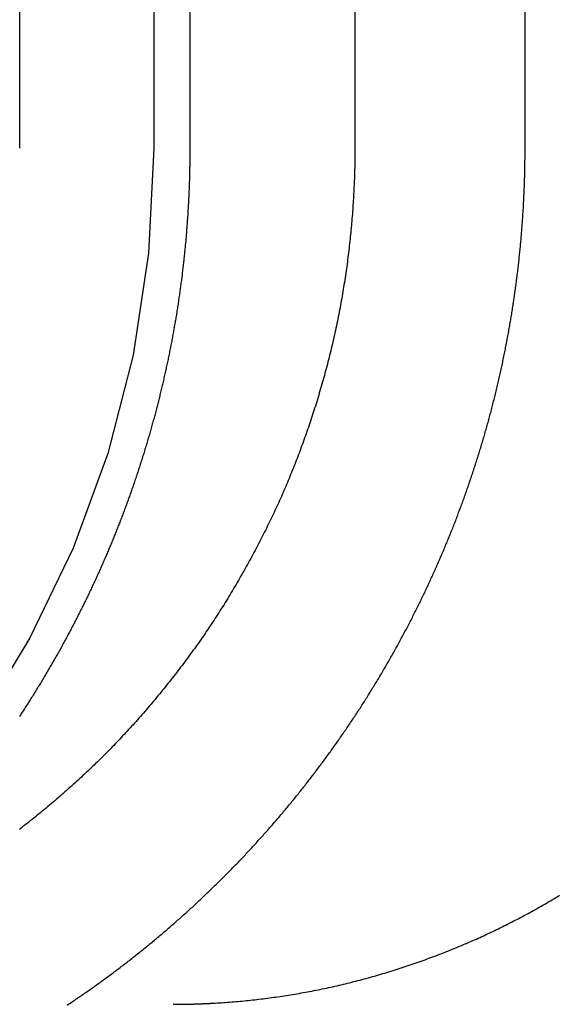
# Model space of a CAD drawing. Extents: x 0 to 1285, y -485 to 116.
# Drawn here: x 25 to 28, y 26 to 32 of the extents above; entities that cross this region are included whole.
import ezdxf

# ---------------------------------------------------------------- set-up
doc = ezdxf.new("R2010")
doc.units = 0
doc.header["$LTSCALE"] = 20
doc.linetypes.add('AUSGEZOGEN', pattern=[0])
doc.linetypes.add('VERDECKT', pattern=[0.375, 0.25, -0.125])
doc.layers.get('0').update_dxf_attribs({"linetype": 'AUSGEZOGEN'})
doc.layers.add('STEMPEL', color=3, linetype='AUSGEZOGEN')

# ---------------------------------------------------------------- blocks, each defined once
blk = doc.blocks.new('A$CDD6E2F48')
at = {"color": 1, "linetype": 'VERDECKT', "extrusion": (0, 1, -2e-16)}
for p, q in [((26, 50), (26, 31)), ((28.1676, 31), (28.1676, 37.5))]:
    blk.add_line(p, q, dxfattribs=at)
at = {"color": 3, "linetype": 'AUSGEZOGEN', "extrusion": (0, 1, -2e-16)}
for p, q in [((25.2159, 31), (25.2159, 37.5)), ((26.2097, 37.5), (26.2097, 31)), ((27.1738, 37.5), (27.1738, 31))]:
    blk.add_line(p, q, dxfattribs=at)
at = {"color": 3}
for points in [[(27.1738, 31, 0), (27.1738, 30.9875, 0), (27.1737, 30.975, 0), (27.1737, 30.9625, 0), (27.1735, 30.9499, 0), (27.1734, 30.9373, 0), (27.1732, 30.9247, 0), (27.173, 30.9121, 0), (27.1727, 30.8994, 0), (27.1725, 30.8867, 0), (27.1721, 30.874, 0), (27.1718, 30.8612, 0), (27.1714, 30.8484, 0), (27.171, 30.8356, 0), (27.1705, 30.8228, 0), (27.1701, 30.8099, 0), (27.1695, 30.7971, 0), (27.169, 30.7842, 0), (27.1684, 30.7713, 0), (27.1678, 30.7583, 0), (27.1671, 30.7454, 0), (27.1664, 30.7324, 0), (27.1657, 30.7194, 0), (27.165, 30.7063, 0), (27.1642, 30.6933, 0), (27.1633, 30.6802, 0), (27.1625, 30.6672, 0), (27.1616, 30.6541, 0), (27.1607, 30.641, 0), (27.1597, 30.6278, 0), (27.1587, 30.6147, 0), (27.1577, 30.6015, 0), (27.1566, 30.5884, 0), (27.1555, 30.5752, 0), (27.1543, 30.562, 0), (27.1532, 30.5487, 0), (27.152, 30.5355, 0), (27.1507, 30.5223, 0), (27.1494, 30.509, 0), (27.1481, 30.4958, 0), (27.1468, 30.4825, 0), (27.1454, 30.4692, 0), (27.1439, 30.4559, 0), (27.1425, 30.4426, 0), (27.141, 30.4293, 0), (27.1395, 30.416, 0), (27.1379, 30.4027, 0), (27.1363, 30.3893, 0), (27.1347, 30.376, 0), (27.133, 30.3626, 0), (27.1313, 30.3493, 0), (27.1295, 30.3359, 0), (27.1277, 30.3226, 0), (27.1259, 30.3092, 0), (27.1241, 30.2958, 0), (27.1222, 30.2825, 0), (27.1202, 30.2691, 0), (27.1183, 30.2557, 0), (27.1163, 30.2423, 0), (27.1142, 30.229, 0), (27.1121, 30.2156, 0), (27.11, 30.2022, 0), (27.1079, 30.1888, 0), (27.1057, 30.1754, 0), (27.1034, 30.1621, 0), (27.1012, 30.1487, 0), (27.0989, 30.1353, 0), (27.0965, 30.122, 0), (27.0942, 30.1086, 0), (27.0918, 30.0952, 0), (27.0893, 30.0819, 0), (27.0868, 30.0685, 0), (27.0843, 30.0552, 0), (27.0817, 30.0419, 0), (27.0791, 30.0285, 0), (27.0765, 30.0152, 0), (27.0738, 30.0019, 0), (27.0711, 29.9886, 0), (27.0683, 29.9753, 0), (27.0655, 29.962, 0), (27.0627, 29.9487, 0), (27.0598, 29.9355, 0), (27.0569, 29.9222, 0), (27.054, 29.909, 0), (27.051, 29.8958, 0), (27.048, 29.8825, 0), (27.045, 29.8693, 0), (27.0419, 29.8561, 0), (27.0388, 29.8429, 0), (27.0356, 29.8298, 0), (27.0325, 29.8166, 0), (27.0293, 29.8035, 0), (27.026, 29.7904, 0), (27.0227, 29.7773, 0), (27.0194, 29.7642, 0), (27.0161, 29.7511, 0), (27.0127, 29.738, 0), (27.0093, 29.725, 0), (27.0058, 29.712, 0), (27.0024, 29.699, 0), (26.9988, 29.686, 0), (26.9953, 29.673, 0), (26.9917, 29.6601, 0), (26.9881, 29.6472, 0), (26.9845, 29.6342, 0), (26.9808, 29.6214, 0), (26.9772, 29.6085, 0), (26.9734, 29.5957, 0), (26.9697, 29.5828, 0), (26.9659, 29.57, 0), (26.9621, 29.5573, 0), (26.9583, 29.5445, 0), (26.9544, 29.5318, 0), (26.9505, 29.5191, 0), (26.9466, 29.5064, 0), (26.9426, 29.4938, 0), (26.9386, 29.4812, 0), (26.9346, 29.4686, 0), (26.9306, 29.456, 0), (26.9266, 29.4435, 0), (26.9225, 29.4309, 0), (26.9184, 29.4185, 0), (26.9142, 29.406, 0), (26.9101, 29.3936, 0), (26.9059, 29.3812, 0), (26.9017, 29.3688, 0), (26.8974, 29.3565, 0), (26.8932, 29.3442, 0), (26.8889, 29.3319, 0), (26.8846, 29.3197, 0), (26.8802, 29.3075, 0), (26.8759, 29.2953, 0), (26.8715, 29.2831, 0), (26.8671, 29.271, 0), (26.8627, 29.2589, 0), (26.8582, 29.2469, 0), (26.8538, 29.2349, 0), (26.8493, 29.2229, 0), (26.8448, 29.211, 0), (26.8402, 29.1991, 0), (26.8357, 29.1872, 0), (26.8311, 29.1754, 0), (26.8265, 29.1636, 0), (26.8219, 29.1519, 0), (26.8173, 29.1402, 0), (26.8126, 29.1285, 0), (26.8079, 29.1169, 0), (26.8032, 29.1053, 0), (26.7985, 29.0937, 0), (26.7938, 29.0822, 0), (26.789, 29.0707, 0), (26.7842, 29.0592, 0), (26.7793, 29.0476, 0), (26.7744, 29.0361, 0), (26.7695, 29.0245, 0), (26.7645, 29.0129, 0), (26.7595, 29.0013, 0), (26.7544, 28.9897, 0), (26.7493, 28.978, 0), (26.7442, 28.9664, 0), (26.739, 28.9547, 0), (26.7338, 28.9431, 0), (26.7285, 28.9314, 0), (26.7232, 28.9197, 0), (26.7178, 28.908, 0), (26.7124, 28.8963, 0), (26.707, 28.8846, 0), (26.7015, 28.8729, 0), (26.696, 28.8612, 0), (26.6905, 28.8495, 0), (26.6849, 28.8378, 0), (26.6793, 28.826, 0), (26.6736, 28.8143, 0), (26.6679, 28.8025, 0), (26.6622, 28.7908, 0), (26.6564, 28.7791, 0), (26.6506, 28.7673, 0), (26.6447, 28.7555, 0), (26.6388, 28.7438, 0), (26.6329, 28.732, 0), (26.6269, 28.7203, 0), (26.6209, 28.7085, 0), (26.6148, 28.6968, 0), (26.6088, 28.685, 0), (26.6026, 28.6733, 0), (26.5965, 28.6615, 0), (26.5903, 28.6498, 0), (26.584, 28.638, 0), (26.5778, 28.6263, 0), (26.5715, 28.6146, 0), (26.5651, 28.6028, 0), (26.5587, 28.5911, 0), (26.5523, 28.5794, 0), (26.5459, 28.5677, 0), (26.5394, 28.5559, 0), (26.5328, 28.5442, 0), (26.5263, 28.5326, 0), (26.5197, 28.5209, 0), (26.5131, 28.5092, 0), (26.5064, 28.4975, 0), (26.4997, 28.4859, 0), (26.4929, 28.4742, 0), (26.4862, 28.4626, 0), (26.4794, 28.451, 0), (26.4725, 28.4393, 0), (26.4656, 28.4277, 0), (26.4587, 28.4161, 0), (26.4518, 28.4046, 0), (26.4448, 28.393, 0), (26.4378, 28.3815, 0), (26.4307, 28.3699, 0), (26.4236, 28.3584, 0), (26.4165, 28.3469, 0), (26.4094, 28.3354, 0), (26.4022, 28.324, 0), (26.395, 28.3125, 0), (26.3877, 28.3011, 0), (26.3804, 28.2896, 0), (26.3731, 28.2783, 0), (26.3658, 28.2669, 0), (26.3584, 28.2555, 0), (26.351, 28.2442, 0), (26.3435, 28.2329, 0), (26.336, 28.2216, 0), (26.3285, 28.2103, 0), (26.321, 28.199, 0), (26.3134, 28.1878, 0), (26.3058, 28.1766, 0), (26.2982, 28.1654, 0), (26.2905, 28.1543, 0), (26.2828, 28.1431, 0), (26.2751, 28.132, 0), (26.2673, 28.1209, 0), (26.2595, 28.1098, 0), (26.2517, 28.0988, 0), (26.2439, 28.0878, 0), (26.236, 28.0768, 0), (26.2281, 28.0658, 0), (26.2202, 28.0549, 0), (26.2123, 28.044, 0), (26.2043, 28.0331, 0), (26.1963, 28.0223, 0), (26.1883, 28.0114, 0), (26.1803, 28.0006, 0), (26.1722, 27.9899, 0), (26.1641, 27.9791, 0), (26.156, 27.9684, 0), (26.1478, 27.9577, 0), (26.1397, 27.947, 0), (26.1315, 27.9364, 0), (26.1233, 27.9258, 0), (26.1151, 27.9153, 0), (26.1068, 27.9047, 0), (26.0986, 27.8942, 0), (26.0903, 27.8837, 0), (26.082, 27.8733, 0), (26.0737, 27.8629, 0), (26.0653, 27.8525, 0), (26.057, 27.8422, 0), (26.0486, 27.8318, 0), (26.0402, 27.8216, 0), (26.0318, 27.8113, 0), (26.0234, 27.8011, 0), (26.0149, 27.7909, 0), (26.0065, 27.7808, 0), (25.998, 27.7707, 0), (25.9895, 27.7606, 0), (25.981, 27.7505, 0), (25.9725, 27.7405, 0), (25.964, 27.7306, 0), (25.9554, 27.7206, 0), (25.9469, 27.7107, 0), (25.9383, 27.7009, 0), (25.9297, 27.6911, 0), (25.9212, 27.6813, 0), (25.9126, 27.6715, 0), (25.9039, 27.6618, 0), (25.8953, 27.6522, 0), (25.8867, 27.6425, 0), (25.8781, 27.6329, 0), (25.8694, 27.6234, 0), (25.8607, 27.6139, 0), (25.8521, 27.6044, 0), (25.8434, 27.595, 0), (25.8347, 27.5856, 0), (25.826, 27.5762, 0), (25.8173, 27.5669, 0), (25.8086, 27.5577, 0), (25.7999, 27.5484, 0), (25.7912, 27.5393, 0), (25.7825, 27.5301, 0), (25.7738, 27.521, 0), (25.7651, 27.512, 0), (25.7563, 27.503, 0), (25.7476, 27.494, 0), (25.7389, 27.4851, 0), (25.7301, 27.4762, 0), (25.7214, 27.4674, 0), (25.7126, 27.4586, 0), (25.7038, 27.4498, 0), (25.695, 27.441, 0), (25.6861, 27.4322, 0), (25.6772, 27.4234, 0), (25.6682, 27.4146, 0), (25.6592, 27.4058, 0), (25.6501, 27.397, 0), (25.641, 27.3882, 0), (25.6319, 27.3795, 0), (25.6227, 27.3707, 0), (25.6135, 27.3619, 0), (25.6042, 27.3532, 0), (25.5949, 27.3444, 0), (25.5855, 27.3357, 0), (25.5761, 27.327, 0), (25.5667, 27.3183, 0), (25.5572, 27.3095, 0), (25.5477, 27.3008, 0), (25.5382, 27.2921, 0), (25.5286, 27.2835, 0), (25.519, 27.2748, 0), (25.5093, 27.2661, 0), (25.4996, 27.2575, 0), (25.4899, 27.2488, 0), (25.4801, 27.2402, 0), (25.4703, 27.2316, 0), (25.4604, 27.223, 0), (25.4506, 27.2144, 0), (25.4406, 27.2058, 0), (25.4307, 27.1972, 0), (25.4207, 27.1887, 0), (25.4107, 27.1802, 0), (25.4006, 27.1716, 0), (25.3905, 27.1631, 0), (25.3804, 27.1546, 0), (25.3702, 27.1462, 0), (25.36, 27.1377, 0), (25.3498, 27.1293, 0), (25.3396, 27.1209, 0), (25.3293, 27.1125, 0), (25.3189, 27.1041, 0), (25.3086, 27.0957, 0), (25.2982, 27.0874, 0), (25.2878, 27.079, 0), (25.2773, 27.0707, 0), (25.2669, 27.0624, 0), (25.2563, 27.0542, 0), (25.2458, 27.0459, 0), (25.2352, 27.0377, 0), (25.2246, 27.0295, 0), (25.214, 27.0213, 0)], [(26.2097, 31, 0), (26.2097, 30.9928, 0), (26.2097, 30.9856, 0), (26.2096, 30.9784, 0), (26.2096, 30.9712, 0), (26.2096, 30.964, 0), (26.2095, 30.9568, 0), (26.2095, 30.9495, 0), (26.2094, 30.9423, 0), (26.2093, 30.935, 0), (26.2092, 30.9278, 0), (26.2092, 30.9205, 0), (26.2091, 30.9132, 0), (26.2089, 30.9059, 0), (26.2088, 30.8986, 0), (26.2087, 30.8914, 0), (26.2086, 30.884, 0), (26.2084, 30.8767, 0), (26.2083, 30.8694, 0), (26.2081, 30.8621, 0), (26.2079, 30.8547, 0), (26.2077, 30.8474, 0), (26.2076, 30.8401, 0), (26.2074, 30.8327, 0), (26.2071, 30.8253, 0), (26.2069, 30.818, 0), (26.2067, 30.8106, 0), (26.2065, 30.8032, 0), (26.2062, 30.7958, 0), (26.206, 30.7884, 0), (26.2057, 30.781, 0), (26.2054, 30.7736, 0), (26.2051, 30.7662, 0), (26.2048, 30.7587, 0), (26.2045, 30.7513, 0), (26.2042, 30.7439, 0), (26.2039, 30.7364, 0), (26.2036, 30.729, 0), (26.2032, 30.7215, 0), (26.2029, 30.7141, 0), (26.2025, 30.7066, 0), (26.2022, 30.6991, 0), (26.2018, 30.6917, 0), (26.2014, 30.6842, 0), (26.201, 30.6767, 0), (26.2006, 30.6692, 0), (26.2002, 30.6617, 0), (26.1998, 30.6542, 0), (26.1993, 30.6467, 0), (26.1989, 30.6392, 0), (26.1984, 30.6316, 0), (26.198, 30.6241, 0), (26.1975, 30.6166, 0), (26.197, 30.609, 0), (26.1965, 30.6015, 0), (26.196, 30.594, 0), (26.1955, 30.5864, 0), (26.195, 30.5789, 0), (26.1944, 30.5713, 0), (26.1939, 30.5637, 0), (26.1933, 30.5562, 0), (26.1928, 30.5486, 0), (26.1922, 30.541, 0), (26.1916, 30.5334, 0), (26.191, 30.5258, 0), (26.1904, 30.5182, 0), (26.1898, 30.5107, 0), (26.1892, 30.5031, 0), (26.1886, 30.4955, 0), (26.1879, 30.4878, 0), (26.1873, 30.4802, 0), (26.1866, 30.4726, 0), (26.1859, 30.465, 0), (26.1853, 30.4574, 0), (26.1846, 30.4498, 0), (26.1839, 30.4421, 0), (26.1831, 30.4345, 0), (26.1824, 30.4269, 0), (26.1817, 30.4192, 0), (26.1809, 30.4116, 0), (26.1802, 30.4039, 0), (26.1794, 30.3963, 0), (26.1787, 30.3887, 0), (26.1779, 30.381, 0), (26.1771, 30.3733, 0), (26.1763, 30.3657, 0), (26.1755, 30.358, 0), (26.1746, 30.3504, 0), (26.1738, 30.3427, 0), (26.1729, 30.335, 0), (26.1721, 30.3274, 0), (26.1712, 30.3197, 0), (26.1703, 30.312, 0), (26.1695, 30.3043, 0), (26.1686, 30.2967, 0), (26.1677, 30.289, 0), (26.1667, 30.2813, 0), (26.1658, 30.2736, 0), (26.1649, 30.2659, 0), (26.1639, 30.2582, 0), (26.163, 30.2505, 0), (26.162, 30.2428, 0), (26.161, 30.2352, 0), (26.16, 30.2275, 0), (26.159, 30.2198, 0), (26.158, 30.2121, 0), (26.157, 30.2044, 0), (26.156, 30.1967, 0), (26.1549, 30.189, 0), (26.1539, 30.1813, 0), (26.1528, 30.1736, 0), (26.1518, 30.1658, 0), (26.1507, 30.1581, 0), (26.1496, 30.1504, 0), (26.1485, 30.1427, 0), (26.1474, 30.135, 0), (26.1463, 30.1273, 0), (26.1451, 30.1196, 0), (26.144, 30.1119, 0), (26.1428, 30.1042, 0), (26.1417, 30.0965, 0), (26.1405, 30.0888, 0), (26.1393, 30.0811, 0), (26.1381, 30.0733, 0), (26.1369, 30.0656, 0), (26.1357, 30.0579, 0), (26.1345, 30.0502, 0), (26.1332, 30.0425, 0), (26.132, 30.0348, 0), (26.1308, 30.0271, 0), (26.1295, 30.0194, 0), (26.1282, 30.0117, 0), (26.1269, 30.0039, 0), (26.1256, 29.9962, 0), (26.1243, 29.9885, 0), (26.123, 29.9808, 0), (26.1217, 29.9731, 0), (26.1204, 29.9654, 0), (26.119, 29.9577, 0), (26.1177, 29.95, 0), (26.1163, 29.9423, 0), (26.1149, 29.9346, 0), (26.1135, 29.9269, 0), (26.1121, 29.9192, 0), (26.1107, 29.9115, 0), (26.1093, 29.9038, 0), (26.1079, 29.8961, 0), (26.1065, 29.8884, 0), (26.105, 29.8807, 0), (26.1036, 29.873, 0), (26.1021, 29.8653, 0), (26.1006, 29.8577, 0), (26.0991, 29.85, 0), (26.0976, 29.8423, 0), (26.0961, 29.8346, 0), (26.0946, 29.8269, 0), (26.0931, 29.8192, 0), (26.0915, 29.8116, 0), (26.09, 29.8039, 0), (26.0884, 29.7962, 0), (26.0869, 29.7886, 0), (26.0853, 29.7809, 0), (26.0837, 29.7732, 0), (26.0821, 29.7656, 0), (26.0805, 29.7579, 0), (26.0789, 29.7502, 0), (26.0773, 29.7426, 0), (26.0756, 29.7349, 0), (26.074, 29.7273, 0), (26.0723, 29.7196, 0), (26.0707, 29.712, 0), (26.069, 29.7044, 0), (26.0673, 29.6967, 0), (26.0656, 29.6891, 0), (26.0639, 29.6815, 0), (26.0622, 29.6738, 0), (26.0605, 29.6662, 0), (26.0587, 29.6586, 0), (26.057, 29.651, 0), (26.0552, 29.6434, 0), (26.0535, 29.6358, 0), (26.0517, 29.6281, 0), (26.0499, 29.6205, 0), (26.0481, 29.6129, 0), (26.0463, 29.6053, 0), (26.0445, 29.5978, 0), (26.0427, 29.5902, 0), (26.0409, 29.5826, 0), (26.0391, 29.575, 0), (26.0372, 29.5674, 0), (26.0353, 29.5599, 0), (26.0335, 29.5523, 0), (26.0316, 29.5447, 0), (26.0297, 29.5372, 0), (26.0278, 29.5296, 0), (26.0259, 29.5221, 0), (26.024, 29.5145, 0), (26.0221, 29.507, 0), (26.0202, 29.4994, 0), (26.0182, 29.4919, 0), (26.0163, 29.4844, 0), (26.0143, 29.4769, 0), (26.0124, 29.4694, 0), (26.0104, 29.4618, 0), (26.0084, 29.4543, 0), (26.0064, 29.4468, 0), (26.0044, 29.4393, 0), (26.0024, 29.4318, 0), (26.0004, 29.4244, 0), (25.9984, 29.4169, 0), (25.9963, 29.4094, 0), (25.9943, 29.4019, 0), (25.9922, 29.3945, 0), (25.9902, 29.387, 0), (25.9881, 29.3796, 0), (25.986, 29.3721, 0), (25.9839, 29.3647, 0), (25.9818, 29.3572, 0), (25.9797, 29.3498, 0), (25.9776, 29.3424, 0), (25.9755, 29.335, 0), (25.9734, 29.3276, 0), (25.9712, 29.3202, 0), (25.9691, 29.3128, 0), (25.9669, 29.3054, 0), (25.9647, 29.298, 0), (25.9626, 29.2906, 0), (25.9604, 29.2832, 0), (25.9582, 29.2759, 0), (25.956, 29.2685, 0), (25.9538, 29.2612, 0), (25.9516, 29.2538, 0), (25.9494, 29.2465, 0), (25.9471, 29.2391, 0), (25.9449, 29.2318, 0), (25.9426, 29.2245, 0), (25.9404, 29.2172, 0), (25.9381, 29.2099, 0), (25.9358, 29.2026, 0), (25.9336, 29.1953, 0), (25.9313, 29.188, 0), (25.929, 29.1807, 0), (25.9267, 29.1735, 0), (25.9244, 29.1662, 0), (25.922, 29.159, 0), (25.9197, 29.1517, 0), (25.9174, 29.1445, 0), (25.915, 29.1373, 0), (25.9127, 29.13, 0), (25.9103, 29.1228, 0), (25.908, 29.1156, 0), (25.9056, 29.1084, 0), (25.9032, 29.1012, 0), (25.9008, 29.0941, 0), (25.8984, 29.0869, 0), (25.896, 29.0797, 0), (25.8936, 29.0726, 0), (25.8912, 29.0654, 0), (25.8888, 29.0583, 0), (25.8864, 29.0511, 0), (25.8839, 29.044, 0), (25.8815, 29.0369, 0), (25.879, 29.0298, 0), (25.8766, 29.0227, 0), (25.8741, 29.0156, 0), (25.8716, 29.0085, 0), (25.8692, 29.0014, 0), (25.8667, 28.9944, 0), (25.8642, 28.9873, 0), (25.8617, 28.9803, 0), (25.8592, 28.9732, 0), (25.8567, 28.9662, 0), (25.8541, 28.9592, 0), (25.8516, 28.9522, 0), (25.8491, 28.9452, 0), (25.8466, 28.9382, 0), (25.844, 28.9312, 0), (25.8415, 28.9243, 0), (25.8389, 28.9173, 0), (25.8363, 28.9103, 0), (25.8338, 28.9034, 0), (25.8312, 28.8965, 0), (25.8286, 28.8895, 0), (25.826, 28.8826, 0), (25.8234, 28.8757, 0), (25.8208, 28.8688, 0), (25.8182, 28.8619, 0), (25.8156, 28.8551, 0), (25.813, 28.8482, 0), (25.8104, 28.8414, 0), (25.8078, 28.8345, 0), (25.8051, 28.8277, 0), (25.8025, 28.8208, 0), (25.7999, 28.814, 0), (25.7972, 28.8072, 0), (25.7946, 28.8004, 0), (25.7919, 28.7937, 0), (25.7892, 28.7869, 0), (25.7866, 28.7801, 0), (25.7839, 28.7734, 0), (25.7812, 28.7666, 0), (25.7785, 28.7599, 0), (25.7758, 28.7532, 0), (25.7731, 28.7465, 0), (25.7704, 28.7398, 0), (25.7677, 28.7331, 0), (25.765, 28.7264, 0), (25.7623, 28.7198, 0), (25.7596, 28.7131, 0), (25.7569, 28.7065, 0), (25.7541, 28.6998, 0), (25.7514, 28.6932, 0), (25.7486, 28.6866, 0), (25.7459, 28.6799, 0), (25.7431, 28.6733, 0), (25.7403, 28.6666, 0), (25.7375, 28.6599, 0), (25.7347, 28.6533, 0), (25.7319, 28.6466, 0), (25.729, 28.6399, 0), (25.7262, 28.6333, 0), (25.7233, 28.6266, 0), (25.7205, 28.6199, 0), (25.7176, 28.6132, 0), (25.7147, 28.6065, 0), (25.7118, 28.5998, 0), (25.7089, 28.5931, 0), (25.706, 28.5864, 0), (25.703, 28.5797, 0), (25.7001, 28.573, 0), (25.6971, 28.5663, 0), (25.6942, 28.5596, 0), (25.6912, 28.5529, 0), (25.6882, 28.5461, 0), (25.6852, 28.5394, 0), (25.6822, 28.5327, 0), (25.6792, 28.526, 0), (25.6761, 28.5192, 0), (25.6731, 28.5125, 0), (25.67, 28.5057, 0), (25.667, 28.499, 0), (25.6639, 28.4923, 0), (25.6608, 28.4855, 0), (25.6577, 28.4788, 0), (25.6546, 28.472, 0), (25.6515, 28.4653, 0), (25.6483, 28.4585, 0), (25.6452, 28.4518, 0), (25.642, 28.445, 0), (25.6389, 28.4383, 0), (25.6357, 28.4315, 0), (25.6325, 28.4247, 0), (25.6293, 28.418, 0), (25.6261, 28.4112, 0), (25.6229, 28.4044, 0), (25.6196, 28.3977, 0), (25.6164, 28.3909, 0), (25.6131, 28.3841, 0), (25.6099, 28.3774, 0), (25.6066, 28.3706, 0), (25.6033, 28.3638, 0), (25.6, 28.3571, 0), (25.5967, 28.3503, 0), (25.5934, 28.3435, 0), (25.5901, 28.3367, 0), (25.5867, 28.3299, 0), (25.5834, 28.3232, 0), (25.58, 28.3164, 0), (25.5766, 28.3096, 0), (25.5733, 28.3028, 0), (25.5699, 28.2961, 0), (25.5665, 28.2893, 0), (25.563, 28.2825, 0), (25.5596, 28.2757, 0), (25.5562, 28.2689, 0), (25.5527, 28.2622, 0), (25.5493, 28.2554, 0), (25.5458, 28.2486, 0), (25.5423, 28.2418, 0), (25.5388, 28.2351, 0), (25.5353, 28.2283, 0), (25.5318, 28.2215, 0), (25.5283, 28.2147, 0), (25.5248, 28.208, 0), (25.5212, 28.2012, 0), (25.5177, 28.1944, 0), (25.5141, 28.1876, 0), (25.5105, 28.1809, 0), (25.5069, 28.1741, 0), (25.5033, 28.1673, 0), (25.4997, 28.1606, 0), (25.4961, 28.1538, 0), (25.4925, 28.147, 0), (25.4888, 28.1403, 0), (25.4852, 28.1335, 0), (25.4815, 28.1267, 0), (25.4779, 28.12, 0), (25.4742, 28.1132, 0), (25.4705, 28.1065, 0), (25.4668, 28.0997, 0), (25.4631, 28.093, 0), (25.4593, 28.0862, 0), (25.4556, 28.0795, 0), (25.4519, 28.0727, 0), (25.4481, 28.066, 0), (25.4444, 28.0592, 0), (25.4406, 28.0525, 0), (25.4368, 28.0457, 0), (25.433, 28.039, 0), (25.4292, 28.0323, 0), (25.4254, 28.0255, 0), (25.4216, 28.0188, 0), (25.4177, 28.0121, 0), (25.4139, 28.0054, 0), (25.41, 27.9986, 0), (25.4062, 27.9919, 0), (25.4023, 27.9852, 0), (25.3984, 27.9785, 0), (25.3945, 27.9718, 0), (25.3906, 27.9651, 0), (25.3867, 27.9584, 0), (25.3828, 27.9517, 0), (25.3788, 27.945, 0), (25.3749, 27.9383, 0), (25.3709, 27.9316, 0), (25.367, 27.9249, 0), (25.363, 27.9182, 0), (25.359, 27.9115, 0), (25.355, 27.9048, 0), (25.351, 27.8982, 0), (25.347, 27.8915, 0), (25.343, 27.8848, 0), (25.339, 27.8782, 0), (25.335, 27.8715, 0), (25.3309, 27.8649, 0), (25.3268, 27.8582, 0), (25.3228, 27.8516, 0), (25.3187, 27.8449, 0), (25.3146, 27.8383, 0), (25.3105, 27.8316, 0), (25.3064, 27.825, 0), (25.3023, 27.8184, 0), (25.2982, 27.8118, 0), (25.2941, 27.8051, 0), (25.2899, 27.7985, 0), (25.2858, 27.7919, 0), (25.2816, 27.7853, 0), (25.2775, 27.7787, 0), (25.2733, 27.7721, 0), (25.2691, 27.7655, 0), (25.2649, 27.759, 0), (25.2607, 27.7524, 0), (25.2565, 27.7458, 0), (25.2523, 27.7392, 0), (25.248, 27.7327, 0), (25.2438, 27.7261, 0), (25.2396, 27.7196, 0), (25.2353, 27.713, 0), (25.231, 27.7065, 0), (25.2268, 27.6999, 0), (25.2225, 27.6934, 0), (25.2182, 27.6869, 0), (25.2139, 27.6803, 0)], [(26.3457, 26.0065, 0), (26.3577, 26.0072, 0), (26.3697, 26.0079, 0), (26.3817, 26.0086, 0), (26.3938, 26.0094, 0), (26.4058, 26.0102, 0), (26.4179, 26.0111, 0), (26.43, 26.012, 0), (26.4421, 26.0129, 0), (26.4542, 26.0139, 0), (26.4664, 26.0149, 0), (26.4785, 26.0159, 0), (26.4907, 26.017, 0), (26.5029, 26.0181, 0), (26.5151, 26.0192, 0), (26.5273, 26.0204, 0), (26.5395, 26.0216, 0), (26.5518, 26.0229, 0), (26.564, 26.0242, 0), (26.5763, 26.0255, 0), (26.5885, 26.0269, 0), (26.6008, 26.0283, 0), (26.6131, 26.0297, 0), (26.6254, 26.0312, 0), (26.6377, 26.0327, 0), (26.65, 26.0342, 0), (26.6623, 26.0358, 0), (26.6746, 26.0374, 0), (26.6869, 26.0391, 0), (26.6992, 26.0408, 0), (26.7116, 26.0425, 0), (26.7239, 26.0443, 0), (26.7363, 26.0461, 0), (26.7486, 26.0479, 0), (26.761, 26.0498, 0), (26.7733, 26.0517, 0), (26.7857, 26.0536, 0), (26.798, 26.0556, 0), (26.8104, 26.0576, 0), (26.8228, 26.0597, 0), (26.8351, 26.0618, 0), (26.8475, 26.0639, 0), (26.8598, 26.0661, 0), (26.8722, 26.0683, 0), (26.8846, 26.0705, 0), (26.8969, 26.0728, 0), (26.9093, 26.0751, 0), (26.9216, 26.0775, 0), (26.934, 26.0799, 0), (26.9463, 26.0823, 0), (26.9586, 26.0848, 0), (26.971, 26.0873, 0), (26.9833, 26.0898, 0), (26.9956, 26.0924, 0), (27.0079, 26.095, 0), (27.0203, 26.0976, 0), (27.0326, 26.1003, 0), (27.0448, 26.103, 0), (27.0571, 26.1058, 0), (27.0694, 26.1086, 0), (27.0817, 26.1114, 0), (27.0939, 26.1143, 0), (27.1062, 26.1172, 0), (27.1184, 26.1202, 0), (27.1307, 26.1231, 0), (27.1429, 26.1261, 0), (27.1551, 26.1292, 0), (27.1673, 26.1323, 0), (27.1795, 26.1354, 0), (27.1916, 26.1386, 0), (27.2038, 26.1418, 0), (27.2159, 26.145, 0), (27.2281, 26.1482, 0), (27.2402, 26.1515, 0), (27.2523, 26.1548, 0), (27.2644, 26.1582, 0), (27.2764, 26.1616, 0), (27.2885, 26.165, 0), (27.3005, 26.1685, 0), (27.3126, 26.172, 0), (27.3246, 26.1755, 0), (27.3366, 26.179, 0), (27.3485, 26.1826, 0), (27.3605, 26.1862, 0), (27.3724, 26.1899, 0), (27.3843, 26.1935, 0), (27.3962, 26.1972, 0), (27.4081, 26.201, 0), (27.4199, 26.2047, 0), (27.4318, 26.2085, 0), (27.4436, 26.2124, 0), (27.4554, 26.2162, 0), (27.4671, 26.2201, 0), (27.4789, 26.224, 0), (27.4906, 26.2279, 0), (27.5023, 26.2319, 0), (27.514, 26.2359, 0), (27.5256, 26.2399, 0), (27.5372, 26.2439, 0), (27.5488, 26.248, 0), (27.5604, 26.2521, 0), (27.572, 26.2562, 0), (27.5835, 26.2604, 0), (27.595, 26.2646, 0), (27.6064, 26.2688, 0), (27.6179, 26.273, 0), (27.6293, 26.2772, 0), (27.6407, 26.2815, 0), (27.652, 26.2858, 0), (27.6634, 26.2901, 0), (27.6747, 26.2945, 0), (27.6859, 26.2989, 0), (27.6972, 26.3033, 0), (27.7084, 26.3077, 0), (27.7195, 26.3121, 0), (27.7307, 26.3166, 0), (27.7418, 26.3211, 0), (27.7529, 26.3256, 0), (27.7639, 26.3301, 0), (27.7749, 26.3347, 0), (27.7859, 26.3392, 0), (27.7968, 26.3438, 0), (27.8077, 26.3484, 0), (27.8186, 26.3531, 0), (27.8295, 26.3577, 0), (27.8403, 26.3624, 0), (27.851, 26.3671, 0), (27.8617, 26.3718, 0), (27.8724, 26.3766, 0), (27.8831, 26.3813, 0), (27.8937, 26.3861, 0), (27.9044, 26.3909, 0), (27.9151, 26.3958, 0), (27.9258, 26.4007, 0), (27.9364, 26.4056, 0), (27.9472, 26.4106, 0), (27.9579, 26.4157, 0), (27.9686, 26.4208, 0), (27.9794, 26.4259, 0), (27.9901, 26.431, 0), (28.0009, 26.4362, 0), (28.0116, 26.4415, 0), (28.0224, 26.4467, 0), (28.0332, 26.4521, 0), (28.044, 26.4574, 0), (28.0548, 26.4628, 0), (28.0656, 26.4683, 0), (28.0765, 26.4738, 0), (28.0873, 26.4793, 0), (28.0981, 26.4848, 0), (28.109, 26.4904, 0), (28.1198, 26.4961, 0), (28.1307, 26.5018, 0), (28.1415, 26.5075, 0), (28.1524, 26.5132, 0), (28.1632, 26.519, 0), (28.1741, 26.5249, 0), (28.185, 26.5307, 0), (28.1958, 26.5367, 0), (28.2067, 26.5426, 0), (28.2176, 26.5486, 0), (28.2284, 26.5546, 0), (28.2393, 26.5607, 0), (28.2502, 26.5668, 0), (28.261, 26.5729, 0), (28.2719, 26.5791, 0), (28.2827, 26.5853, 0), (28.2936, 26.5916, 0), (28.3045, 26.5979, 0), (28.3153, 26.6042, 0), (28.3262, 26.6106, 0), (28.337, 26.617, 0), (28.3478, 26.6234, 0), (28.3587, 26.6299, 0), (28.3695, 26.6364, 0)], [(26.1113, 26, 0), (26.1132, 26, 0), (26.115, 26, 0), (26.1168, 26, 0), (26.1186, 26, 0), (26.1205, 26, 0), (26.1223, 26, 0), (26.1241, 26, 0), (26.126, 26, 0), (26.1278, 26, 0), (26.1296, 26, 0), (26.1315, 26, 0), (26.1333, 26.0001, 0), (26.1351, 26.0001, 0), (26.137, 26.0001, 0), (26.1388, 26.0001, 0), (26.1407, 26.0001, 0), (26.1425, 26.0001, 0), (26.1443, 26.0001, 0), (26.1462, 26.0001, 0), (26.148, 26.0002, 0), (26.1498, 26.0002, 0), (26.1517, 26.0002, 0), (26.1535, 26.0002, 0), (26.1553, 26.0002, 0), (26.1572, 26.0003, 0), (26.159, 26.0003, 0), (26.1609, 26.0003, 0), (26.1627, 26.0003, 0), (26.1645, 26.0003, 0), (26.1664, 26.0004, 0), (26.1682, 26.0004, 0), (26.17, 26.0004, 0), (26.1719, 26.0004, 0), (26.1737, 26.0005, 0), (26.1756, 26.0005, 0), (26.1774, 26.0005, 0), (26.1792, 26.0005, 0), (26.1811, 26.0006, 0), (26.1829, 26.0006, 0), (26.1848, 26.0006, 0), (26.1866, 26.0007, 0), (26.1884, 26.0007, 0), (26.1903, 26.0007, 0), (26.1921, 26.0008, 0), (26.194, 26.0008, 0), (26.1958, 26.0008, 0), (26.1976, 26.0009, 0), (26.1995, 26.0009, 0), (26.2013, 26.001, 0), (26.2032, 26.001, 0), (26.205, 26.001, 0), (26.2069, 26.0011, 0), (26.2087, 26.0011, 0), (26.2105, 26.0012, 0), (26.2124, 26.0012, 0), (26.2142, 26.0013, 0), (26.2161, 26.0013, 0), (26.2179, 26.0014, 0), (26.2198, 26.0014, 0), (26.2216, 26.0014, 0), (26.2235, 26.0015, 0), (26.2253, 26.0015, 0), (26.2271, 26.0016, 0), (26.229, 26.0016, 0), (26.2308, 26.0017, 0), (26.2327, 26.0017, 0), (26.2345, 26.0018, 0), (26.2364, 26.0019, 0), (26.2382, 26.0019, 0), (26.2401, 26.002, 0), (26.2419, 26.002, 0), (26.2438, 26.0021, 0), (26.2456, 26.0021, 0), (26.2475, 26.0022, 0), (26.2493, 26.0023, 0), (26.2511, 26.0023, 0), (26.253, 26.0024, 0), (26.2548, 26.0024, 0), (26.2567, 26.0025, 0), (26.2585, 26.0026, 0), (26.2604, 26.0026, 0), (26.2622, 26.0027, 0), (26.2641, 26.0028, 0), (26.2659, 26.0028, 0), (26.2678, 26.0029, 0), (26.2696, 26.003, 0), (26.2715, 26.003, 0), (26.2733, 26.0031, 0), (26.2752, 26.0032, 0), (26.277, 26.0033, 0), (26.2789, 26.0033, 0), (26.2807, 26.0034, 0), (26.2826, 26.0035, 0), (26.2844, 26.0036, 0), (26.2863, 26.0036, 0), (26.2882, 26.0037, 0), (26.29, 26.0038, 0), (26.2919, 26.0039, 0), (26.2937, 26.0039, 0), (26.2956, 26.004, 0), (26.2974, 26.0041, 0), (26.2993, 26.0042, 0), (26.3011, 26.0043, 0), (26.303, 26.0043, 0), (26.3048, 26.0044, 0), (26.3067, 26.0045, 0), (26.3085, 26.0046, 0), (26.3104, 26.0047, 0), (26.3122, 26.0048, 0), (26.3141, 26.0049, 0), (26.316, 26.005, 0), (26.3178, 26.005, 0), (26.3197, 26.0051, 0), (26.3215, 26.0052, 0), (26.3234, 26.0053, 0), (26.3252, 26.0054, 0), (26.3271, 26.0055, 0), (26.3289, 26.0056, 0), (26.3308, 26.0057, 0), (26.3327, 26.0058, 0), (26.3345, 26.0059, 0), (26.3364, 26.006, 0), (26.3382, 26.0061, 0), (26.3401, 26.0062, 0), (26.342, 26.0063, 0), (26.3438, 26.0064, 0), (26.3457, 26.0065, 0)]]:
    blk.add_polyline3d(points, dxfattribs=at)
at = {"color": 1}
blk.add_polyline3d([(25.4941, 25.9954, 0), (25.5012, 26.0002, 0), (25.5084, 26.0049, 0), (25.5156, 26.0097, 0), (25.5227, 26.0146, 0), (25.5299, 26.0194, 0), (25.537, 26.0242, 0), (25.5441, 26.0291, 0), (25.5512, 26.0339, 0), (25.5584, 26.0388, 0), (25.5655, 26.0437, 0), (25.5726, 26.0485, 0), (25.5797, 26.0534, 0), (25.5868, 26.0583, 0), (25.5938, 26.0633, 0), (25.6009, 26.0682, 0), (25.608, 26.0731, 0), (25.615, 26.0781, 0), (25.6221, 26.083, 0), (25.6291, 26.088, 0), (25.6362, 26.093, 0), (25.6432, 26.0979, 0), (25.6502, 26.1029, 0), (25.6572, 26.1079, 0), (25.6642, 26.1129, 0), (25.6712, 26.118, 0), (25.6782, 26.123, 0), (25.6852, 26.128, 0), (25.6921, 26.1331, 0), (25.6991, 26.1381, 0), (25.706, 26.1432, 0), (25.713, 26.1483, 0), (25.7199, 26.1534, 0), (25.7268, 26.1585, 0), (25.7337, 26.1636, 0), (25.7407, 26.1687, 0), (25.7476, 26.1738, 0), (25.7544, 26.1789, 0), (25.7613, 26.1841, 0), (25.7682, 26.1892, 0), (25.775, 26.1944, 0), (25.7819, 26.1995, 0), (25.7887, 26.2047, 0), (25.7956, 26.2099, 0), (25.8024, 26.215, 0), (25.8092, 26.2202, 0), (25.816, 26.2254, 0), (25.8228, 26.2307, 0), (25.8296, 26.2359, 0), (25.8364, 26.2411, 0), (25.8431, 26.2463, 0), (25.8499, 26.2516, 0), (25.8566, 26.2568, 0), (25.8634, 26.2621, 0), (25.8701, 26.2673, 0), (25.8768, 26.2726, 0), (25.8835, 26.2779, 0), (25.8902, 26.2832, 0), (25.8969, 26.2885, 0), (25.9035, 26.2938, 0), (25.9102, 26.2991, 0), (25.9168, 26.3044, 0), (25.9235, 26.3097, 0), (25.9301, 26.315, 0), (25.9367, 26.3204, 0), (25.9433, 26.3257, 0), (25.9499, 26.3311, 0), (25.9565, 26.3364, 0), (25.9631, 26.3418, 0), (25.9696, 26.3471, 0), (25.9762, 26.3525, 0), (25.9827, 26.3579, 0), (25.9893, 26.3633, 0), (25.9958, 26.3687, 0), (26.0023, 26.3741, 0), (26.0088, 26.3795, 0), (26.0153, 26.3849, 0), (26.0217, 26.3903, 0), (26.0282, 26.3957, 0), (26.0346, 26.4012, 0), (26.0411, 26.4066, 0), (26.0475, 26.412, 0), (26.0539, 26.4175, 0), (26.0603, 26.4229, 0), (26.0667, 26.4284, 0), (26.0731, 26.4338, 0), (26.0794, 26.4393, 0), (26.0858, 26.4448, 0), (26.0921, 26.4503, 0), (26.0984, 26.4557, 0), (26.1048, 26.4612, 0), (26.1111, 26.4667, 0), (26.1173, 26.4722, 0), (26.1236, 26.4777, 0), (26.1299, 26.4832, 0), (26.1361, 26.4887, 0), (26.1424, 26.4943, 0), (26.1486, 26.4998, 0), (26.1548, 26.5053, 0), (26.161, 26.5108, 0), (26.1672, 26.5164, 0), (26.1734, 26.5219, 0), (26.1795, 26.5274, 0), (26.1857, 26.533, 0), (26.1918, 26.5385, 0), (26.1979, 26.5441, 0), (26.2041, 26.5496, 0), (26.2102, 26.5552, 0), (26.2162, 26.5607, 0), (26.2223, 26.5663, 0), (26.2284, 26.5719, 0), (26.2344, 26.5774, 0), (26.2404, 26.583, 0), (26.2465, 26.5886, 0), (26.2525, 26.5941, 0), (26.2585, 26.5997, 0), (26.2644, 26.6053, 0), (26.2704, 26.6109, 0), (26.2763, 26.6165, 0), (26.2823, 26.6221, 0), (26.2882, 26.6277, 0), (26.2941, 26.6333, 0), (26.3, 26.6389, 0), (26.3059, 26.6445, 0), (26.3118, 26.6501, 0), (26.3176, 26.6557, 0), (26.3234, 26.6613, 0), (26.3293, 26.6669, 0), (26.3351, 26.6725, 0), (26.3409, 26.6781, 0), (26.3467, 26.6837, 0), (26.3524, 26.6893, 0), (26.3582, 26.6949, 0), (26.3639, 26.7005, 0), (26.3697, 26.7061, 0), (26.3754, 26.7118, 0), (26.3811, 26.7174, 0), (26.3867, 26.723, 0), (26.3924, 26.7286, 0), (26.3981, 26.7342, 0), (26.4037, 26.7398, 0), (26.4093, 26.7455, 0), (26.4149, 26.7511, 0), (26.4205, 26.7567, 0), (26.4261, 26.7623, 0), (26.4317, 26.768, 0), (26.4373, 26.7736, 0), (26.4428, 26.7793, 0), (26.4484, 26.785, 0), (26.454, 26.7906, 0), (26.4596, 26.7964, 0), (26.4652, 26.8021, 0), (26.4707, 26.8078, 0), (26.4763, 26.8136, 0), (26.4819, 26.8193, 0), (26.4875, 26.8251, 0), (26.493, 26.8309, 0), (26.4986, 26.8367, 0), (26.5042, 26.8426, 0), (26.5097, 26.8484, 0), (26.5153, 26.8543, 0), (26.5209, 26.8601, 0), (26.5264, 26.866, 0), (26.532, 26.8719, 0), (26.5376, 26.8778, 0), (26.5431, 26.8837, 0), (26.5487, 26.8897, 0), (26.5542, 26.8956, 0), (26.5598, 26.9016, 0), (26.5653, 26.9076, 0), (26.5709, 26.9136, 0), (26.5764, 26.9196, 0), (26.582, 26.9256, 0), (26.5875, 26.9316, 0), (26.593, 26.9377, 0), (26.5986, 26.9438, 0), (26.6041, 26.9498, 0), (26.6096, 26.9559, 0), (26.6152, 26.962, 0), (26.6207, 26.9681, 0), (26.6262, 26.9743, 0), (26.6317, 26.9804, 0), (26.6372, 26.9866, 0), (26.6427, 26.9927, 0), (26.6483, 26.9989, 0), (26.6538, 27.0051, 0), (26.6593, 27.0113, 0), (26.6648, 27.0176, 0), (26.6702, 27.0238, 0), (26.6757, 27.03, 0), (26.6812, 27.0363, 0), (26.6867, 27.0426, 0), (26.6922, 27.0489, 0), (26.6976, 27.0552, 0), (26.7031, 27.0615, 0), (26.7086, 27.0678, 0), (26.714, 27.0741, 0), (26.7195, 27.0805, 0), (26.7249, 27.0868, 0), (26.7304, 27.0932, 0), (26.7358, 27.0996, 0), (26.7412, 27.106, 0), (26.7467, 27.1124, 0), (26.7521, 27.1188, 0), (26.7575, 27.1253, 0), (26.7629, 27.1317, 0), (26.7683, 27.1382, 0), (26.7737, 27.1447, 0), (26.7791, 27.1511, 0), (26.7845, 27.1576, 0), (26.7899, 27.1641, 0), (26.7953, 27.1707, 0), (26.8007, 27.1772, 0), (26.806, 27.1837, 0), (26.8114, 27.1903, 0), (26.8168, 27.1969, 0), (26.8221, 27.2034, 0), (26.8274, 27.21, 0), (26.8328, 27.2166, 0), (26.8381, 27.2232, 0), (26.8434, 27.2299, 0), (26.8488, 27.2365, 0), (26.8541, 27.2432, 0), (26.8594, 27.2498, 0), (26.8647, 27.2565, 0), (26.87, 27.2632, 0), (26.8752, 27.2699, 0), (26.8805, 27.2766, 0), (26.8858, 27.2833, 0), (26.891, 27.29, 0), (26.8963, 27.2967, 0), (26.9016, 27.3035, 0), (26.9068, 27.3102, 0), (26.912, 27.317, 0), (26.9173, 27.3238, 0), (26.9225, 27.3305, 0), (26.9277, 27.3373, 0), (26.9329, 27.3441, 0), (26.9381, 27.351, 0), (26.9433, 27.3578, 0), (26.9485, 27.3646, 0), (26.9536, 27.3715, 0), (26.9588, 27.3783, 0), (26.9639, 27.3852, 0), (26.9691, 27.3921, 0), (26.9742, 27.399, 0), (26.9794, 27.4059, 0), (26.9845, 27.4128, 0), (26.9896, 27.4197, 0), (26.9947, 27.4266, 0), (26.9998, 27.4335, 0), (27.0049, 27.4405, 0), (27.01, 27.4474, 0), (27.0151, 27.4544, 0), (27.0201, 27.4613, 0), (27.0252, 27.4683, 0), (27.0302, 27.4753, 0), (27.0353, 27.4823, 0), (27.0403, 27.4893, 0), (27.0453, 27.4963, 0), (27.0504, 27.5034, 0), (27.0554, 27.5104, 0), (27.0604, 27.5174, 0), (27.0653, 27.5245, 0), (27.0703, 27.5315, 0), (27.0753, 27.5386, 0), (27.0802, 27.5457, 0), (27.0852, 27.5527, 0), (27.0901, 27.5598, 0), (27.0951, 27.5669, 0), (27.1, 27.574, 0), (27.1049, 27.5811, 0), (27.1098, 27.5883, 0), (27.1147, 27.5954, 0), (27.1196, 27.6025, 0), (27.1244, 27.6097, 0), (27.1293, 27.6168, 0), (27.1341, 27.624, 0), (27.139, 27.6311, 0), (27.1438, 27.6383, 0), (27.1486, 27.6455, 0), (27.1534, 27.6527, 0), (27.1582, 27.6599, 0), (27.163, 27.6671, 0), (27.1678, 27.6743, 0), (27.1726, 27.6815, 0), (27.1773, 27.6887, 0), (27.1821, 27.696, 0), (27.1868, 27.7032, 0), (27.1915, 27.7104, 0), (27.1963, 27.7177, 0), (27.201, 27.725, 0), (27.2057, 27.7322, 0), (27.2103, 27.7395, 0), (27.215, 27.7468, 0), (27.2197, 27.754, 0), (27.2243, 27.7613, 0), (27.229, 27.7686, 0), (27.2336, 27.7759, 0), (27.2382, 27.7832, 0), (27.2428, 27.7906, 0), (27.2474, 27.7979, 0), (27.252, 27.8052, 0), (27.2566, 27.8125, 0), (27.2611, 27.8199, 0), (27.2657, 27.8272, 0), (27.2702, 27.8345, 0), (27.2747, 27.8419, 0), (27.2793, 27.8492, 0), (27.2838, 27.8566, 0), (27.2883, 27.864, 0), (27.2927, 27.8713, 0), (27.2972, 27.8787, 0), (27.3017, 27.8861, 0), (27.3061, 27.8935, 0), (27.3106, 27.9009, 0), (27.315, 27.9083, 0), (27.3194, 27.9157, 0), (27.3238, 27.9231, 0), (27.3282, 27.9305, 0), (27.3326, 27.9379, 0), (27.3369, 27.9453, 0), (27.3413, 27.9527, 0), (27.3456, 27.9601, 0), (27.35, 27.9676, 0), (27.3543, 27.975, 0), (27.3586, 27.9824, 0), (27.3629, 27.9899, 0), (27.3672, 27.9973, 0), (27.3714, 28.0047, 0), (27.3757, 28.0122, 0), (27.3799, 28.0196, 0), (27.3842, 28.0271, 0), (27.3884, 28.0345, 0), (27.3926, 28.042, 0), (27.3968, 28.0495, 0), (27.401, 28.0569, 0), (27.4051, 28.0644, 0), (27.4093, 28.0719, 0), (27.4134, 28.0793, 0), (27.4176, 28.0868, 0), (27.4217, 28.0943, 0), (27.4258, 28.1018, 0), (27.4299, 28.1093, 0), (27.434, 28.1167, 0), (27.4381, 28.1242, 0), (27.4421, 28.1317, 0), (27.4462, 28.1392, 0), (27.4502, 28.1467, 0), (27.4542, 28.1542, 0), (27.4582, 28.1617, 0), (27.4622, 28.1692, 0), (27.4662, 28.1767, 0), (27.4702, 28.1842, 0), (27.4741, 28.1917, 0), (27.4781, 28.1992, 0), (27.482, 28.2067, 0), (27.4859, 28.2142, 0), (27.4898, 28.2217, 0), (27.4937, 28.2292, 0), (27.4976, 28.2367, 0), (27.5014, 28.2442, 0), (27.5053, 28.2517, 0), (27.5091, 28.2592, 0), (27.5129, 28.2667, 0), (27.5167, 28.2742, 0), (27.5205, 28.2817, 0), (27.5243, 28.2892, 0), (27.5281, 28.2967, 0), (27.5319, 28.3043, 0), (27.5356, 28.3118, 0), (27.5393, 28.3193, 0), (27.543, 28.3268, 0), (27.5467, 28.3343, 0), (27.5504, 28.3418, 0), (27.5541, 28.3493, 0), (27.5578, 28.3568, 0), (27.5614, 28.3643, 0), (27.5651, 28.3718, 0), (27.5687, 28.3793, 0), (27.5723, 28.3868, 0), (27.5759, 28.3943, 0), (27.5795, 28.4018, 0), (27.5831, 28.4093, 0), (27.5866, 28.4168, 0), (27.5902, 28.4243, 0), (27.5937, 28.4317, 0), (27.5972, 28.4392, 0), (27.6007, 28.4467, 0), (27.6042, 28.4542, 0), (27.6077, 28.4617, 0), (27.6111, 28.4691, 0), (27.6146, 28.4766, 0), (27.618, 28.4841, 0), (27.6214, 28.4916, 0), (27.6249, 28.499, 0), (27.6283, 28.5065, 0), (27.6316, 28.514, 0), (27.635, 28.5214, 0), (27.6384, 28.5289, 0), (27.6417, 28.5363, 0), (27.645, 28.5438, 0), (27.6483, 28.5512, 0), (27.6516, 28.5586, 0), (27.6549, 28.5661, 0), (27.6582, 28.5735, 0), (27.6615, 28.5809, 0), (27.6647, 28.5884, 0), (27.6679, 28.5958, 0), (27.6712, 28.6032, 0), (27.6744, 28.6106, 0), (27.6776, 28.618, 0), (27.6807, 28.6254, 0), (27.6839, 28.6328, 0), (27.6871, 28.6402, 0), (27.6902, 28.6476, 0), (27.6933, 28.655, 0), (27.6964, 28.6624, 0), (27.6995, 28.6698, 0), (27.7026, 28.6771, 0), (27.7057, 28.6845, 0), (27.7087, 28.6919, 0), (27.7118, 28.6992, 0), (27.7148, 28.7066, 0), (27.7178, 28.7139, 0), (27.7208, 28.7213, 0), (27.7238, 28.7287, 0), (27.7268, 28.7361, 0), (27.7298, 28.7435, 0), (27.7328, 28.7509, 0), (27.7358, 28.7583, 0), (27.7388, 28.7658, 0), (27.7417, 28.7732, 0), (27.7447, 28.7807, 0), (27.7476, 28.7882, 0), (27.7506, 28.7957, 0), (27.7535, 28.8032, 0), (27.7565, 28.8108, 0), (27.7594, 28.8183, 0), (27.7623, 28.8258, 0), (27.7652, 28.8334, 0), (27.7682, 28.841, 0), (27.7711, 28.8486, 0), (27.774, 28.8562, 0), (27.7768, 28.8638, 0), (27.7797, 28.8714, 0), (27.7826, 28.8791, 0), (27.7855, 28.8867, 0), (27.7883, 28.8944, 0), (27.7912, 28.9021, 0), (27.794, 28.9097, 0), (27.7969, 28.9174, 0), (27.7997, 28.9252, 0), (27.8025, 28.9329, 0), (27.8053, 28.9406, 0), (27.8081, 28.9484, 0), (27.8109, 28.9561, 0), (27.8137, 28.9639, 0), (27.8165, 28.9717, 0), (27.8193, 28.9795, 0), (27.822, 28.9873, 0), (27.8248, 28.9951, 0), (27.8276, 29.0029, 0), (27.8303, 29.0107, 0), (27.833, 29.0186, 0), (27.8358, 29.0264, 0), (27.8385, 29.0343, 0), (27.8412, 29.0422, 0), (27.8439, 29.0501, 0), (27.8466, 29.058, 0), (27.8493, 29.0659, 0), (27.8519, 29.0738, 0), (27.8546, 29.0817, 0), (27.8573, 29.0896, 0), (27.8599, 29.0976, 0), (27.8625, 29.1056, 0), (27.8652, 29.1135, 0), (27.8678, 29.1215, 0), (27.8704, 29.1295, 0), (27.873, 29.1375, 0), (27.8756, 29.1455, 0), (27.8782, 29.1535, 0), (27.8808, 29.1615, 0), (27.8833, 29.1696, 0), (27.8859, 29.1776, 0), (27.8884, 29.1857, 0), (27.891, 29.1937, 0), (27.8935, 29.2018, 0), (27.896, 29.2099, 0), (27.8985, 29.218, 0), (27.901, 29.2261, 0), (27.9035, 29.2342, 0), (27.906, 29.2423, 0), (27.9084, 29.2504, 0), (27.9109, 29.2585, 0), (27.9133, 29.2667, 0), (27.9158, 29.2748, 0), (27.9182, 29.283, 0), (27.9206, 29.2912, 0), (27.923, 29.2993, 0), (27.9254, 29.3075, 0), (27.9278, 29.3157, 0), (27.9302, 29.3239, 0), (27.9326, 29.3321, 0), (27.9349, 29.3403, 0), (27.9373, 29.3485, 0), (27.9396, 29.3568, 0), (27.9419, 29.365, 0), (27.9442, 29.3732, 0), (27.9465, 29.3815, 0), (27.9488, 29.3897, 0), (27.9511, 29.398, 0), (27.9534, 29.4063, 0), (27.9556, 29.4145, 0), (27.9579, 29.4228, 0), (27.9601, 29.4311, 0), (27.9623, 29.4394, 0), (27.9645, 29.4477, 0), (27.9667, 29.456, 0), (27.9689, 29.4643, 0), (27.9711, 29.4726, 0), (27.9733, 29.481, 0), (27.9755, 29.4893, 0), (27.9776, 29.4976, 0), (27.9797, 29.506, 0), (27.9819, 29.5143, 0), (27.984, 29.5227, 0), (27.9861, 29.5311, 0), (27.9882, 29.5394, 0), (27.9903, 29.5478, 0), (27.9923, 29.5562, 0), (27.9944, 29.5646, 0), (27.9964, 29.5729, 0), (27.9985, 29.5813, 0), (28.0005, 29.5897, 0), (28.0025, 29.5981, 0), (28.0045, 29.6065, 0), (28.0065, 29.615, 0), (28.0085, 29.6234, 0), (28.0105, 29.6318, 0), (28.0124, 29.6402, 0), (28.0144, 29.6487, 0), (28.0163, 29.6571, 0), (28.0182, 29.6655, 0), (28.0201, 29.674, 0), (28.022, 29.6824, 0), (28.0239, 29.6909, 0), (28.0258, 29.6993, 0), (28.0276, 29.7078, 0), (28.0295, 29.7162, 0), (28.0313, 29.7247, 0), (28.0332, 29.7332, 0), (28.035, 29.7417, 0), (28.0368, 29.7501, 0), (28.0386, 29.7586, 0), (28.0403, 29.7671, 0), (28.0421, 29.7756, 0), (28.0439, 29.7841, 0), (28.0456, 29.7926, 0), (28.0473, 29.8011, 0), (28.049, 29.8096, 0), (28.0507, 29.8181, 0), (28.0524, 29.8266, 0), (28.0541, 29.8351, 0), (28.0558, 29.8436, 0), (28.0574, 29.8521, 0), (28.0591, 29.8606, 0), (28.0607, 29.8691, 0), (28.0623, 29.8776, 0), (28.0639, 29.8861, 0), (28.0655, 29.8947, 0), (28.0671, 29.9032, 0), (28.0687, 29.9117, 0), (28.0702, 29.9202, 0), (28.0718, 29.9288, 0), (28.0733, 29.9373, 0), (28.0748, 29.9458, 0), (28.0763, 29.9544, 0), (28.0778, 29.9629, 0), (28.0793, 29.9714, 0), (28.0808, 29.98, 0), (28.0822, 29.9885, 0), (28.0837, 29.997, 0), (28.0851, 30.0056, 0), (28.0865, 30.0141, 0), (28.0879, 30.0226, 0), (28.0893, 30.0312, 0), (28.0907, 30.0397, 0), (28.0921, 30.0483, 0), (28.0934, 30.0568, 0), (28.0948, 30.0653, 0), (28.0961, 30.0739, 0), (28.0974, 30.0824, 0), (28.0987, 30.091, 0), (28.1, 30.0995, 0), (28.1013, 30.108, 0), (28.1026, 30.1166, 0), (28.1038, 30.1251, 0), (28.1051, 30.1336, 0), (28.1063, 30.1422, 0), (28.1075, 30.1507, 0), (28.1087, 30.1593, 0), (28.1099, 30.1678, 0), (28.1111, 30.1763, 0), (28.1123, 30.1849, 0), (28.1134, 30.1934, 0), (28.1146, 30.2019, 0), (28.1157, 30.2104, 0), (28.1168, 30.219, 0), (28.1179, 30.2275, 0), (28.119, 30.236, 0), (28.1201, 30.2445, 0), (28.1212, 30.253, 0), (28.1222, 30.2616, 0), (28.1233, 30.2701, 0), (28.1243, 30.2786, 0), (28.1253, 30.2871, 0), (28.1263, 30.2956, 0), (28.1273, 30.3041, 0), (28.1283, 30.3126, 0), (28.1293, 30.3211, 0), (28.1302, 30.3296, 0), (28.1312, 30.3381, 0), (28.1321, 30.3466, 0), (28.133, 30.3551, 0), (28.1339, 30.3636, 0), (28.1348, 30.3721, 0), (28.1357, 30.3805, 0), (28.1366, 30.389, 0), (28.1374, 30.3975, 0), (28.1383, 30.4059, 0), (28.1391, 30.4144, 0), (28.1399, 30.4229, 0), (28.1407, 30.4313, 0), (28.1415, 30.4398, 0), (28.1423, 30.4482, 0), (28.1431, 30.4567, 0), (28.1438, 30.4651, 0), (28.1446, 30.4735, 0), (28.1453, 30.482, 0), (28.146, 30.4904, 0), (28.1467, 30.4988, 0), (28.1474, 30.5072, 0), (28.1481, 30.5157, 0), (28.1488, 30.5241, 0), (28.1494, 30.5325, 0), (28.1501, 30.5409, 0), (28.1507, 30.5493, 0), (28.1513, 30.5576, 0), (28.1519, 30.566, 0), (28.1525, 30.5744, 0), (28.1531, 30.5828, 0), (28.1537, 30.5911, 0), (28.1543, 30.5995, 0), (28.1548, 30.6078, 0), (28.1553, 30.6162, 0), (28.1559, 30.6245, 0), (28.1564, 30.6329, 0), (28.1569, 30.6412, 0), (28.1574, 30.6495, 0), (28.1579, 30.6578, 0), (28.1583, 30.6661, 0), (28.1588, 30.6744, 0), (28.1592, 30.6827, 0), (28.1596, 30.691, 0), (28.1601, 30.6993, 0), (28.1605, 30.7076, 0), (28.1609, 30.7159, 0), (28.1612, 30.7241, 0), (28.1616, 30.7324, 0), (28.162, 30.7406, 0), (28.1623, 30.7489, 0), (28.1627, 30.7571, 0), (28.163, 30.7653, 0), (28.1633, 30.7735, 0), (28.1636, 30.7817, 0), (28.1639, 30.7899, 0), (28.1642, 30.7981, 0), (28.1645, 30.8063, 0), (28.1647, 30.8145, 0), (28.165, 30.8226, 0), (28.1652, 30.8308, 0), (28.1654, 30.839, 0), (28.1656, 30.8471, 0), (28.1658, 30.8552, 0), (28.166, 30.8633, 0), (28.1662, 30.8715, 0), (28.1664, 30.8796, 0), (28.1665, 30.8877, 0), (28.1667, 30.8958, 0), (28.1668, 30.9038, 0), (28.1669, 30.9119, 0), (28.167, 30.92, 0), (28.1671, 30.928, 0), (28.1672, 30.936, 0), (28.1673, 30.9441, 0), (28.1674, 30.9521, 0), (28.1674, 30.9601, 0), (28.1675, 30.9681, 0), (28.1675, 30.9761, 0), (28.1676, 30.9841, 0), (28.1676, 30.992, 0), (28.1676, 31, 0)], dxfattribs=at)
at = {"color": 1, "linetype": 'VERDECKT', "extrusion": (0, -2e-16, -1)}
blk.add_arc((-20, 31), 6, 180, 270, dxfattribs=at)

msp = doc.modelspace()

# ---------------------------------------------------------------- block references
at = {"layer": 'STEMPEL'}
msp.add_blockref('A$CDD6E2F48', (0, 0), dxfattribs=at)

doc.saveas('drawing.dxf')
